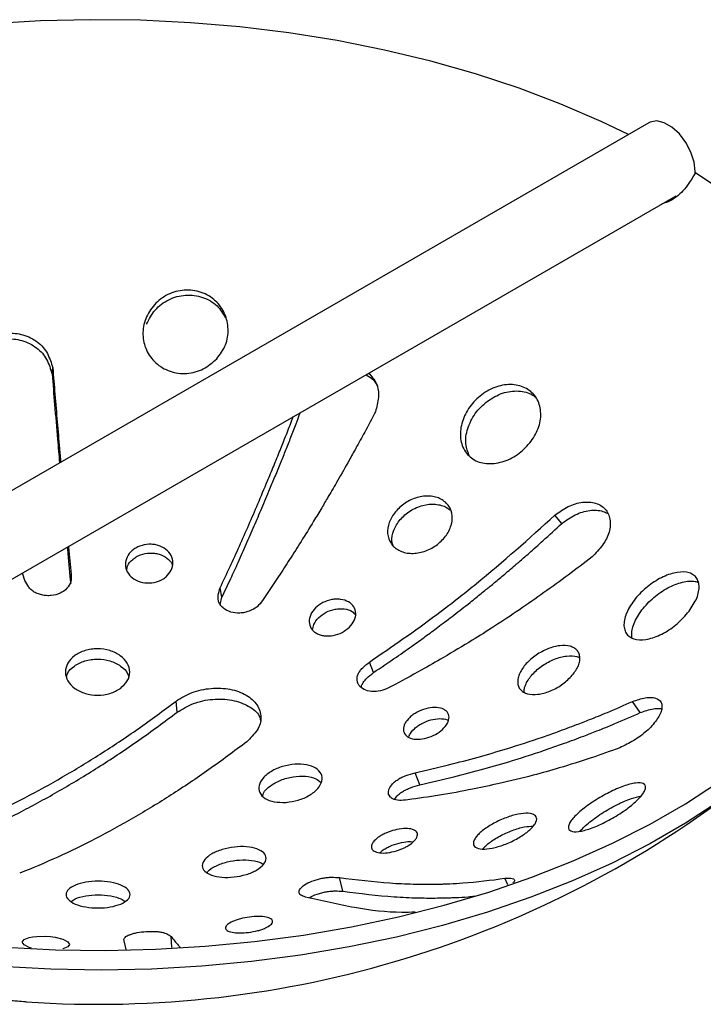
# Model space of a CAD drawing. Units: millimetres. Extents: x 8 to 472, y 1 to 314.
# Drawn here: x 307 to 352, y 151 to 215 of the extents above; entities that cross this region are included whole.
import ezdxf

# ---------------------------------------------------------------- set-up
doc = ezdxf.new("R2010")
doc.units = ezdxf.units.MM
doc.linetypes.add('SLD-Сплошная', pattern=[0])

msp = doc.modelspace()

# ---------------------------------------------------------------- linework, layer by layer
at = {"color": 7, "linetype": 'SLD-Сплошная', "lineweight": 25}
for p, q in [((347.974, 208.375), (273.728, 165.514)), ((277.563, 161.954), (349.745, 203.624)), ((309.116, 192.019), (309.16, 192.42)), ((342.299, 182.273), (341.859, 182.817)), ((307.292, 178.687), (307.187, 179.055)), ((310.324, 178.366), (310.35, 178.966)), ((320.171, 177.472), (320.053, 178.085)), ((320.056, 177.004), (320.171, 177.472)), ((330.04, 172.565), (329.778, 173.25)), ((317.263, 169.983), (317.188, 170.706)), ((347.414, 169.954), (346.9, 170.677)), ((333.057, 165.253), (332.751, 166.045)), ((328.053, 158.321), (327.821, 159.213)), ((338.792, 158.733), (338.602, 159.166)), ((316.92, 154.649), (316.866, 155.37)), ((313.946, 154.532), (313.803, 155.09))]:
    msp.add_line(p, q, dxfattribs=at)
at = {"color": 7, "linetype": 'SLD-Сплошная', "lineweight": 25, "flags": 128}
for points in [[(346.64, 207.605), (344.858, 208.464), (342.249, 209.592), (339.523, 210.624), (336.693, 211.556), (333.767, 212.386), (330.758, 213.109), (327.677, 213.722), (324.536, 214.225), (321.347, 214.613), (318.122, 214.887), (314.874, 215.045), (311.616, 215.086), (308.359, 215.01), (305.117, 214.817), (301.901, 214.509), (298.725, 214.087), (295.601, 213.551), (292.54, 212.905), (289.555, 212.15), (286.656, 211.289), (283.856, 210.327), (281.164, 209.266), (278.592, 208.11), (276.148, 206.865), (273.844, 205.534), (271.686, 204.124), (269.685, 202.639), (267.847, 201.085), (266.18, 199.468), (264.689, 197.795), (263.381, 196.072), (262.262, 194.305), (261.334, 192.501), (260.602, 190.667), (260.068, 188.811), (259.735, 186.94), (259.603, 185.06), (259.675, 183.178), (259.948, 181.304), (260.422, 179.442), (261.095, 177.601), (261.965, 175.788), (263.028, 174.009), (264.28, 172.272), (265.717, 170.583), (267.332, 168.949), (269.12, 167.376), (271.074, 165.869), (273.185, 164.436)], [(350.988, 205.052), (350.992, 205.189), (350.921, 205.806), (350.711, 206.455), (350.382, 207.084), (349.959, 207.643), (349.476, 208.085), (348.973, 208.376), (348.49, 208.491), (348.067, 208.421), (347.974, 208.375)], [(276.862, 162.314), (279.345, 161.094), (281.954, 159.967), (284.679, 158.935), (287.51, 158.002), (290.436, 157.173), (293.445, 156.45), (296.526, 155.836), (299.667, 155.334), (302.856, 154.945), (306.08, 154.672), (309.328, 154.514), (312.587, 154.473), (315.843, 154.549), (319.086, 154.741), (322.301, 155.049), (325.477, 155.472), (328.601, 156.007), (331.662, 156.654), (334.648, 157.409), (337.546, 158.269), (340.347, 159.232), (343.038, 160.293), (345.611, 161.448), (348.054, 162.694), (350.359, 164.024), (352.516, 165.435), (354.517, 166.92), (356.355, 168.473), (358.023, 170.09), (359.513, 171.763), (360.821, 173.487), (361.941, 175.254), (362.869, 177.058), (363.601, 178.891), (364.135, 180.747), (364.468, 182.619), (364.599, 184.499), (364.528, 186.38), (364.255, 188.255), (363.781, 190.117), (363.107, 191.958), (362.238, 193.771), (361.174, 195.549), (359.922, 197.287), (358.486, 198.976), (356.87, 200.61), (355.082, 202.183), (353.129, 203.689), (351.017, 205.122)], [(364.601, 183.498), (364.601, 183.373), (364.485, 181.48), (364.164, 179.595), (363.64, 177.726), (362.915, 175.878), (361.991, 174.061), (360.873, 172.28), (359.564, 170.544), (358.07, 168.858), (356.396, 167.229), (354.549, 165.663), (352.537, 164.167), (350.366, 162.747), (348.046, 161.408), (345.586, 160.155), (342.995, 158.993), (340.283, 157.927), (337.462, 156.961), (334.541, 156.098), (331.532, 155.342), (328.448, 154.697), (325.3, 154.164), (322.1, 153.745), (318.862, 153.443), (315.596, 153.257), (312.318, 153.19), (309.038, 153.242), (305.77, 153.411), (302.527, 153.698), (299.322, 154.102), (296.166, 154.62), (293.073, 155.251), (290.054, 155.992), (287.121, 156.841), (284.285, 157.794), (281.559, 158.847), (278.951, 159.996), (276.473, 161.238)], [(307.776, 154.622), (307.619, 154.667), (307.285, 154.83), (307.17, 155.008), (307.286, 155.174), (307.618, 155.306), (307.851, 155.352), (308.119, 155.381), (308.714, 155.388), (309.017, 155.365), (309.309, 155.325), (309.811, 155.201), (310.143, 155.038), (310.258, 154.86), (310.137, 154.694), (309.806, 154.563), (309.806, 154.563)]]:
    msp.add_lwpolyline(points, dxfattribs=at)
at = {"color": 7, "linetype": 'SLD-Сплошная', "lineweight": 25}
msp.add_arc((312.101, 219.584), 68.625, 266.08611, 307.93671, dxfattribs=at)
for points, knots in [([(351.017, 205.122), (350.793, 204.748), (350.369, 204.04), (349.558, 203.33), (349.009, 203.146), (348.788, 203.072)], [0, 0, 0, 0, 0.400495, 0.758374, 1, 1, 1, 1]), ([(319.837, 192.996), (319.562, 192.752), (319.148, 192.385), (318.441, 192.131), (317.888, 192.034), (317.326, 192.047), (316.786, 192.175), (316.289, 192.403), (315.713, 192.827), (315.193, 193.552), (314.961, 194.58), (315.147, 195.63), (315.724, 196.557), (316.469, 197.132), (317.168, 197.397), (317.723, 197.487), (318.285, 197.471), (318.825, 197.344), (319.323, 197.117), (319.898, 196.692), (320.41, 195.958), (320.641, 194.937), (320.482, 193.871), (320.052, 193.288), (319.837, 192.996)], [0, 0, 0, 0, 0.062114, 0.093444, 0.124859, 0.156175, 0.187608, 0.219018, 0.250367, 0.312782, 0.375216, 0.437505, 0.499943, 0.562368, 0.59351, 0.624982, 0.656395, 0.687807, 0.719181, 0.750454, 0.812814, 0.875306, 0.9376, 1, 1, 1, 1]), ([(315.258, 195.254), (315.425, 195.577), (315.76, 196.223), (316.536, 196.799), (317.242, 197.069), (317.807, 197.161), (318.376, 197.144), (318.925, 197.016), (319.428, 196.784), (319.994, 196.38), (320.245, 195.949), (320.406, 195.673)], [0, 0, 0, 0, 0.1692, 0.338363, 0.422752, 0.508037, 0.593162, 0.678284, 0.763302, 0.848048, 1, 1, 1, 1]), ([(303.956, 191.936), (303.947, 192.256), (303.933, 192.737), (304.15, 193.343), (304.414, 193.753), (304.764, 194.108), (305.188, 194.386), (305.664, 194.579), (306.176, 194.675), (306.703, 194.67), (307.397, 194.537), (308.043, 194.221), (308.547, 193.758), (308.912, 193.197), (309.06, 192.732), (309.16, 192.42)], [0, 0, 0, 0, 0.124006, 0.186149, 0.249089, 0.312115, 0.37519, 0.437797, 0.500123, 0.562541, 0.625397, 0.751349, 0.81342, 0.874596, 1, 1, 1, 1]), ([(303.938, 192.636), (303.971, 192.74), (304.052, 193.001), (304.303, 193.371), (304.655, 193.731), (305.086, 194.013), (305.569, 194.209), (306.088, 194.307), (306.623, 194.302), (307.327, 194.166), (307.983, 193.846), (308.495, 193.376), (308.865, 192.807), (309.015, 192.335), (309.116, 192.019)], [0, 0, 0, 0, 0.049363, 0.122881, 0.1965, 0.270176, 0.343306, 0.416107, 0.489016, 0.562437, 0.709558, 0.782061, 0.853519, 1, 1, 1, 1]), ([(309.16, 192.42), (309.206, 191.842), (309.301, 190.654), (309.447, 188.903), (309.574, 187.428), (309.648, 186.564), (309.674, 186.265)], [0, 0, 0, 0, 0.2758511, 0.5666995, 0.8500094, 1, 1, 1, 1]), ([(309.116, 192.019), (309.169, 191.351), (309.284, 189.915), (309.447, 187.983), (309.555, 186.733), (309.599, 186.221)], [0, 0, 0, 0, 0.339242, 0.729708, 1, 1, 1, 1]), ([(329.526, 191.952), (329.674, 191.886), (330.015, 191.734), (330.193, 191.422), (330.293, 191.245)], [0, 0, 0, 0, 0.4324833, 1, 1, 1, 1]), ([(329.726, 192.067), (329.914, 191.858), (330.207, 191.533), (330.37, 190.964), (330.381, 190.334), (330.256, 189.863), (330.172, 189.549)], [0, 0, 0, 0, 0.312224, 0.48397, 0.655213, 1, 1, 1, 1]), ([(340.31, 187.628), (340.064, 187.349), (339.57, 186.791), (338.558, 186.276), (337.681, 186.134), (337.032, 186.226), (336.595, 186.401), (336.234, 186.679), (335.865, 187.152), (335.641, 187.908), (335.77, 188.917), (336.264, 189.894), (337.059, 190.709), (337.893, 191.15), (338.583, 191.314), (339.095, 191.334), (339.576, 191.252), (340.01, 191.073), (340.377, 190.802), (340.663, 190.453), (340.856, 190.037), (340.973, 189.422), (340.883, 188.566), (340.501, 187.94), (340.31, 187.628)], [0, 0, 0, 0, 0.062121, 0.124442, 0.186992, 0.218394, 0.249615, 0.280971, 0.312424, 0.374838, 0.437213, 0.49961, 0.562013, 0.624433, 0.655874, 0.687095, 0.718454, 0.749817, 0.781137, 0.812539, 0.843733, 0.875123, 0.937588, 1, 1, 1, 1]), ([(336.299, 186.653), (336.194, 186.913), (335.972, 187.46), (336.126, 188.467), (336.62, 189.454), (337.428, 190.282), (338.275, 190.729), (338.975, 190.896), (339.495, 190.917), (339.98, 190.83), (340.36, 190.688), (340.542, 190.543), (340.605, 190.493)], [0, 0, 0, 0, 0.125671, 0.265019, 0.404416, 0.543826, 0.683274, 0.753514, 0.823264, 0.893321, 0.963386, 1, 1, 1, 1]), ([(320.053, 178.085), (320.272, 178.545), (320.696, 179.433), (321.321, 180.803), (321.919, 182.163), (322.525, 183.583), (323.064, 184.862), (323.548, 186.028), (323.944, 186.994), (324.332, 187.965), (324.617, 188.698), (324.78, 189.132), (324.818, 189.234)], [0, 0, 0, 0, 0.1322155, 0.2553162, 0.3839681, 0.5063556, 0.6389629, 0.7243164, 0.8128589, 0.8903508, 0.97437, 1, 1, 1, 1]), ([(320.171, 177.472), (320.365, 177.878), (320.722, 178.626), (321.253, 179.78), (321.762, 180.919), (322.272, 182.096), (322.784, 183.298), (323.241, 184.387), (323.654, 185.381), (324.001, 186.225), (324.341, 187.065), (324.673, 187.908), (324.976, 188.701), (325.177, 189.235), (325.266, 189.477), (325.273, 189.496)], [0, 0, 0, 0, 0.1088069, 0.2004946, 0.3021624, 0.402898, 0.499354, 0.6034007, 0.6721248, 0.7425439, 0.8082512, 0.8743455, 0.9434899, 0.9955822, 1, 1, 1, 1]), ([(330.172, 189.549), (329.938, 189.108), (329.516, 188.31), (328.941, 187.258), (328.358, 186.209), (327.761, 185.156), (327.165, 184.13), (326.64, 183.244), (326.05, 182.266), (325.356, 181.142), (324.594, 179.944), (323.759, 178.659), (323.167, 177.782), (322.816, 177.264)], [0, 0, 0, 0, 0.100605, 0.181816, 0.243632, 0.345652, 0.430541, 0.489368, 0.560002, 0.670004, 0.768394, 0.862906, 1, 1, 1, 1]), ([(331.696, 180.526), (331.596, 180.589), (331.395, 180.714), (331.099, 181.06), (330.911, 181.605), (331.014, 182.342), (331.43, 183.049), (332.077, 183.632), (332.748, 183.948), (333.301, 184.057), (333.71, 184.068), (334.096, 184.006), (334.441, 183.87), (334.732, 183.671), (335.033, 183.331), (335.224, 182.785), (335.114, 182.046), (334.703, 181.338), (334.053, 180.755), (333.382, 180.443), (332.829, 180.331), (332.42, 180.32), (332.029, 180.377), (331.807, 180.477), (331.696, 180.526)], [0, 0, 0, 0, 0.0313353, 0.0627612, 0.1251363, 0.187499, 0.2499109, 0.3122857, 0.3745644, 0.4059378, 0.4373122, 0.468647, 0.4999876, 0.5314542, 0.5626244, 0.6250458, 0.6872717, 0.7499359, 0.812205, 0.8746037, 0.9057672, 0.9371623, 0.9687099, 1, 1, 1, 1]), ([(331.33, 180.815), (331.294, 180.909), (331.176, 181.217), (331.324, 181.843), (331.747, 182.55), (332.421, 183.132), (333.24, 183.499), (333.953, 183.563), (334.465, 183.466), (334.795, 183.333), (334.964, 183.198), (335.04, 183.136)], [0, 0, 0, 0, 0.0638161, 0.2096202, 0.3554574, 0.5012013, 0.6467306, 0.7923904, 0.8654416, 0.9388564, 1, 1, 1, 1]), ([(341.859, 182.817), (342.143, 183.02), (342.57, 183.323), (343.193, 183.569), (343.812, 183.701), (344.398, 183.661), (344.866, 183.456), (345.239, 183.144), (345.498, 182.571), (345.454, 181.865), (345.234, 181.285), (344.877, 180.723), (344.521, 180.346), (344.281, 180.093)], [0, 0, 0, 0, 0.124187, 0.186355, 0.249356, 0.375029, 0.438031, 0.500052, 0.624893, 0.751004, 0.81318, 0.874468, 1, 1, 1, 1]), ([(329.778, 173.25), (331.251, 174.26), (333.246, 175.628), (335.529, 177.393), (338.145, 179.472), (340.169, 181.295), (341.859, 182.817)], [0, 0, 0, 0, 0.351063, 0.475263, 0.561779, 1, 1, 1, 1]), ([(342.299, 182.273), (342.588, 182.479), (343.02, 182.787), (343.653, 183.037), (344.279, 183.168), (344.849, 183.145), (345.166, 182.989), (345.254, 182.946)], [0, 0, 0, 0, 0.293846, 0.440947, 0.590017, 0.887379, 1, 1, 1, 1]), ([(330.04, 172.565), (330.539, 172.9), (331.419, 173.49), (332.579, 174.306), (333.372, 174.88), (333.931, 175.292), (334.356, 175.609), (334.811, 175.952), (335.293, 176.321), (335.805, 176.717), (336.286, 177.096), (336.811, 177.514), (337.245, 177.865), (337.644, 178.192), (337.938, 178.433), (338.258, 178.699), (338.603, 178.989), (338.975, 179.304), (339.24, 179.531), (339.452, 179.714), (339.724, 179.949), (340.289, 180.443), (341.192, 181.248), (341.894, 181.898), (342.299, 182.273)], [0, 0, 0, 0, 0.116833, 0.205665, 0.273992, 0.305543, 0.339541, 0.375985, 0.414877, 0.456215, 0.5, 0.532236, 0.584649, 0.606604, 0.630801, 0.657241, 0.685922, 0.716845, 0.75001, 0.752401, 0.77016, 0.818542, 0.895156, 1, 1, 1, 1]), ([(316.541, 178.805), (316.468, 178.747), (316.32, 178.632), (315.962, 178.467), (315.456, 178.368), (314.842, 178.439), (314.324, 178.706), (313.976, 179.112), (313.851, 179.601), (313.961, 180.1), (314.244, 180.461), (314.555, 180.684), (314.913, 180.853), (315.322, 180.934), (315.729, 180.917), (316.119, 180.832), (316.554, 180.614), (316.898, 180.203), (317.02, 179.715), (316.911, 179.211), (316.664, 178.94), (316.541, 178.805)], [0, 0, 0, 0, 0.031012, 0.061893, 0.124256, 0.186816, 0.249311, 0.311858, 0.374391, 0.43684, 0.499416, 0.530764, 0.562153, 0.624737, 0.656021, 0.687522, 0.750073, 0.812454, 0.87504, 0.937726, 1, 1, 1, 1]), ([(310.099, 180.737), (310.112, 180.596), (310.19, 179.79), (310.263, 179.01), (310.324, 178.366)], [0, 0, 0, 0, 0.173831, 1, 1, 1, 1]), ([(310.177, 180.782), (310.179, 180.764), (310.238, 180.146), (310.295, 179.548), (310.35, 178.966)], [0, 0, 0, 0, 0.029267, 1, 1, 1, 1]), ([(313.975, 179.273), (313.987, 179.351), (314.026, 179.596), (314.28, 179.882), (314.59, 180.109), (314.955, 180.28), (315.369, 180.363), (315.782, 180.345), (316.181, 180.26), (316.605, 180.034), (316.899, 179.753), (316.94, 179.574), (316.944, 179.556)], [0, 0, 0, 0, 0.071404, 0.223397, 0.29954, 0.375781, 0.527792, 0.60378, 0.680293, 0.832223, 0.983744, 1, 1, 1, 1]), ([(344.281, 180.093), (343.763, 179.7), (342.727, 178.912), (341.145, 177.768), (339.546, 176.649), (337.99, 175.616), (336.34, 174.577), (334.75, 173.628), (332.992, 172.621), (331.854, 172.008), (331.202, 171.657)], [0, 0, 0, 0, 0.125002, 0.250004, 0.375005, 0.500008, 0.609134, 0.750003, 0.856673, 1, 1, 1, 1]), ([(310.35, 178.966), (310.359, 178.805), (310.377, 178.478), (310.105, 178.032), (309.653, 177.703), (309.16, 177.572), (308.749, 177.567), (308.44, 177.613), (308.149, 177.704), (307.89, 177.839), (307.682, 178.017), (307.471, 178.298), (307.364, 178.531), (307.292, 178.687)], [0, 0, 0, 0, 0.123101, 0.248793, 0.374126, 0.499167, 0.562732, 0.626763, 0.690152, 0.751926, 0.812158, 0.873106, 1, 1, 1, 1]), ([(350.591, 176.555), (350.351, 176.279), (349.87, 175.726), (348.931, 175.092), (347.984, 174.714), (347.276, 174.672), (346.836, 174.811), (346.577, 174.998), (346.41, 175.264), (346.339, 175.597), (346.365, 175.981), (346.533, 176.537), (346.965, 177.277), (347.742, 178.093), (348.671, 178.727), (349.619, 179.098), (350.325, 179.149), (350.765, 179.011), (351.021, 178.825), (351.19, 178.561), (351.26, 178.227), (351.233, 177.842), (351.072, 177.282), (350.783, 176.845), (350.591, 176.555)], [0, 0, 0, 0, 0.062106, 0.12446, 0.186854, 0.249258, 0.280654, 0.312015, 0.343367, 0.374778, 0.406085, 0.437486, 0.499951, 0.562358, 0.624662, 0.68712, 0.749468, 0.780814, 0.812188, 0.843463, 0.874901, 0.906274, 0.937612, 1, 1, 1, 1]), ([(346.893, 174.811), (346.88, 174.858), (346.84, 175.014), (346.875, 175.338), (347.04, 175.9), (347.481, 176.652), (348.269, 177.479), (349.214, 178.125), (350.169, 178.494), (350.848, 178.562), (351.13, 178.461), (351.197, 178.436)], [0, 0, 0, 0, 0.033255, 0.110036, 0.187052, 0.340251, 0.493312, 0.646118, 0.799304, 0.952217, 1, 1, 1, 1]), ([(322.816, 177.264), (322.711, 177.12), (322.498, 176.829), (322.043, 176.584), (321.649, 176.469), (321.242, 176.42), (320.736, 176.478), (320.323, 176.694), (320.085, 176.934), (319.962, 177.141), (319.914, 177.368), (319.934, 177.685), (320.005, 177.924), (320.053, 178.085)], [0, 0, 0, 0, 0.12311, 0.24887, 0.312059, 0.374805, 0.499874, 0.626842, 0.690197, 0.751965, 0.812227, 0.873189, 1, 1, 1, 1]), ([(328.475, 175.519), (328.325, 175.397), (328.023, 175.152), (327.426, 174.959), (326.924, 174.933), (326.564, 175.013), (326.325, 175.117), (326.125, 175.259), (325.927, 175.497), (325.818, 175.863), (325.918, 176.341), (326.237, 176.79), (326.727, 177.143), (327.221, 177.312), (327.62, 177.357), (328.004, 177.335), (328.437, 177.194), (328.791, 176.865), (328.931, 176.431), (328.831, 175.946), (328.594, 175.661), (328.475, 175.519)], [0, 0, 0, 0, 0.061569, 0.123937, 0.18648, 0.217888, 0.249365, 0.280953, 0.312168, 0.374675, 0.437221, 0.499749, 0.562212, 0.624802, 0.656007, 0.687437, 0.750023, 0.812533, 0.875099, 0.937526, 1, 1, 1, 1]), ([(326.082, 175.327), (326.097, 175.451), (326.131, 175.734), (326.451, 176.157), (326.943, 176.515), (327.445, 176.687), (327.849, 176.732), (328.237, 176.708), (328.63, 176.599), (328.805, 176.409), (328.872, 176.335)], [0, 0, 0, 0, 0.121687, 0.277609, 0.433367, 0.589442, 0.667256, 0.74563, 0.901693, 1, 1, 1, 1]), ([(313.561, 171.531), (313.346, 171.407), (312.915, 171.16), (312.079, 171.053), (311.26, 171.168), (310.561, 171.505), (310.094, 172.005), (309.929, 172.597), (310.09, 173.189), (310.549, 173.694), (311.132, 173.975), (311.657, 174.092), (312.205, 174.129), (312.893, 174.03), (313.588, 173.692), (314.057, 173.191), (314.218, 172.601), (314.071, 172), (313.731, 171.687), (313.561, 171.531)], [0, 0, 0, 0, 0.062302, 0.124672, 0.18721, 0.249727, 0.31219, 0.374718, 0.43721, 0.499702, 0.562239, 0.593635, 0.624987, 0.687526, 0.750031, 0.812488, 0.875011, 0.937526, 1, 1, 1, 1]), ([(342.924, 172.313), (342.721, 172.121), (342.313, 171.735), (341.524, 171.322), (340.735, 171.111), (340.156, 171.138), (339.802, 171.282), (339.597, 171.446), (339.468, 171.664), (339.419, 171.923), (339.448, 172.214), (339.592, 172.625), (339.957, 173.159), (340.616, 173.725), (341.395, 174.142), (342.186, 174.353), (342.761, 174.323), (343.114, 174.178), (343.317, 174.013), (343.445, 173.796), (343.498, 173.538), (343.468, 173.247), (343.328, 172.833), (343.085, 172.521), (342.924, 172.313)], [0, 0, 0, 0, 0.0617905, 0.1243553, 0.1868079, 0.2491835, 0.2805847, 0.3119315, 0.3432486, 0.3746329, 0.4060353, 0.4373931, 0.4998422, 0.5622045, 0.624625, 0.6870395, 0.7494049, 0.7807797, 0.8121193, 0.8434787, 0.8748651, 0.9061565, 0.9376776, 1, 1, 1, 1]), ([(310.063, 172.313), (310.075, 172.372), (310.131, 172.629), (310.541, 173.013), (311.116, 173.301), (311.651, 173.419), (312.206, 173.457), (312.908, 173.357), (313.596, 173.011), (314.015, 172.626), (314.072, 172.365), (314.086, 172.302)], [0, 0, 0, 0, 0.045278, 0.196188, 0.347204, 0.423021, 0.498731, 0.649753, 0.800694, 0.951518, 1, 1, 1, 1]), ([(331.202, 171.657), (331.021, 171.566), (330.656, 171.384), (330.05, 171.306), (329.513, 171.39), (329.186, 171.601), (329.032, 171.832), (328.972, 172.031), (328.971, 172.245), (329.03, 172.463), (329.158, 172.675), (329.402, 172.942), (329.627, 173.126), (329.778, 173.25)], [0, 0, 0, 0, 0.123052, 0.248768, 0.37419, 0.499189, 0.562729, 0.626757, 0.690158, 0.751954, 0.8122, 0.87314, 1, 1, 1, 1]), ([(339.842, 171.28), (339.845, 171.358), (339.854, 171.532), (340.002, 171.932), (340.368, 172.472), (341.037, 173.047), (341.829, 173.471), (342.628, 173.68), (343.19, 173.664), (343.423, 173.557), (343.484, 173.529)], [0, 0, 0, 0, 0.064927, 0.145132, 0.304861, 0.464368, 0.624024, 0.783665, 0.94318, 1, 1, 1, 1]), ([(329.247, 171.605), (329.259, 171.659), (329.287, 171.784), (329.412, 171.981), (329.657, 172.253), (329.885, 172.439), (330.04, 172.565)], [0, 0, 0, 0, 0.155873, 0.360897, 0.568282, 1, 1, 1, 1]), ([(317.188, 170.706), (317.517, 170.91), (318.18, 171.32), (319.465, 171.585), (320.729, 171.53), (321.806, 171.141), (322.529, 170.486), (322.755, 169.799), (322.685, 169.23), (322.409, 168.671), (322.038, 168.3), (321.789, 168.051)], [0, 0, 0, 0, 0.1244616, 0.2498469, 0.3746861, 0.4997042, 0.6243829, 0.7503963, 0.8130632, 0.8745738, 1, 1, 1, 1]), ([(302.418, 162.147), (303.237, 162.49), (304.872, 163.172), (307.337, 164.389), (309.797, 165.74), (312.258, 167.242), (314.73, 168.88), (316.367, 170.096), (317.188, 170.706)], [0, 0, 0, 0, 0.167652, 0.334418, 0.5, 0.665575, 0.832344, 1, 1, 1, 1]), ([(317.263, 169.983), (317.598, 170.19), (318.27, 170.607), (319.572, 170.875), (320.862, 170.821), (321.928, 170.419), (322.573, 169.924), (322.668, 169.559), (322.692, 169.47)], [0, 0, 0, 0, 0.187167, 0.375724, 0.563459, 0.751463, 0.938957, 1, 1, 1, 1]), ([(332.751, 166.045), (333.48, 166.212), (334.86, 166.527), (336.839, 167.052), (338.883, 167.644), (340.603, 168.206), (342.123, 168.743), (343.143, 169.121), (344.224, 169.542), (345.439, 170.035), (346.36, 170.44), (346.9, 170.677)], [0, 0, 0, 0, 0.147891, 0.279984, 0.407606, 0.573625, 0.643375, 0.73294, 0.79394, 0.879096, 1, 1, 1, 1]), ([(346.9, 170.677), (347.191, 170.776), (347.628, 170.925), (348.116, 170.964), (348.514, 170.905), (348.768, 170.707), (348.845, 170.399), (348.81, 170.118), (348.684, 169.8), (348.474, 169.457), (348.187, 169.105), (347.836, 168.756), (347.433, 168.426), (346.84, 168.038), (346.384, 167.814), (346.08, 167.664)], [0, 0, 0, 0, 0.124502, 0.187114, 0.249728, 0.374298, 0.43713, 0.499322, 0.561936, 0.624382, 0.687126, 0.749532, 0.812063, 0.874563, 1, 1, 1, 1]), ([(302.275, 161.298), (303.106, 161.645), (304.765, 162.338), (307.267, 163.572), (309.762, 164.944), (312.26, 166.468), (314.768, 168.13), (316.43, 169.364), (317.263, 169.983)], [0, 0, 0, 0, 0.167652, 0.334418, 0.5, 0.665575, 0.832344, 1, 1, 1, 1]), ([(334.541, 168.863), (334.392, 168.744), (334.093, 168.506), (333.508, 168.281), (332.926, 168.19), (332.426, 168.269), (332.082, 168.494), (331.979, 168.784), (332.007, 169.044), (332.115, 169.316), (332.331, 169.59), (332.627, 169.831), (332.967, 170.041), (333.452, 170.235), (334.034, 170.319), (334.453, 170.258), (334.706, 170.132), (334.894, 169.959), (335, 169.672), (334.895, 169.258), (334.659, 168.995), (334.541, 168.863)], [0, 0, 0, 0, 0.06157, 0.123873, 0.186465, 0.249015, 0.311483, 0.37404, 0.405533, 0.436825, 0.49941, 0.530605, 0.562121, 0.62468, 0.687243, 0.749747, 0.780908, 0.812465, 0.875048, 0.93764, 1, 1, 1, 1]), ([(333.057, 165.253), (333.796, 165.423), (335.197, 165.743), (337.205, 166.275), (339.279, 166.876), (341.025, 167.446), (342.567, 167.991), (343.602, 168.375), (344.699, 168.802), (345.932, 169.302), (346.866, 169.713), (347.414, 169.954)], [0, 0, 0, 0, 0.147891, 0.279984, 0.407606, 0.573625, 0.643375, 0.73294, 0.79394, 0.879096, 1, 1, 1, 1]), ([(347.414, 169.954), (347.708, 170.053), (348.149, 170.201), (348.6, 170.247), (348.752, 170.218), (348.807, 170.208)], [0, 0, 0, 0, 0.5603823, 0.8420679, 1, 1, 1, 1]), ([(332.339, 168.368), (332.355, 168.413), (332.42, 168.595), (332.632, 168.85), (332.93, 169.095), (333.276, 169.309), (333.769, 169.507), (334.354, 169.587), (334.738, 169.545), (334.885, 169.469), (334.906, 169.457)], [0, 0, 0, 0, 0.06015, 0.241888, 0.332476, 0.423994, 0.605658, 0.787332, 0.968836, 1, 1, 1, 1]), ([(321.789, 168.051), (320.969, 167.44), (319.334, 166.222), (316.874, 164.576), (314.412, 163.073), (311.947, 161.725), (309.476, 160.51), (307.83, 159.834), (307.004, 159.495)], [0, 0, 0, 0, 0.1676515, 0.3344203, 0.5, 0.6655752, 0.832349, 1, 1, 1, 1]), ([(346.08, 167.664), (345.461, 167.441), (344.168, 166.977), (342.282, 166.382), (340.282, 165.82), (338.403, 165.372), (336.361, 164.936), (334.379, 164.568), (332.961, 164.371), (332.274, 164.276)], [0, 0, 0, 0, 0.1418051, 0.2961085, 0.4209225, 0.5818995, 0.7045803, 0.8569258, 1, 1, 1, 1]), ([(324.342, 164.109), (324.079, 164.109), (323.553, 164.109), (322.943, 164.35), (322.588, 164.729), (322.539, 165.206), (322.813, 165.705), (323.363, 166.151), (324.108, 166.475), (324.932, 166.626), (325.71, 166.587), (326.322, 166.357), (326.681, 165.976), (326.731, 165.5), (326.454, 164.999), (325.905, 164.556), (325.157, 164.221), (324.614, 164.147), (324.342, 164.109)], [0, 0, 0, 0, 0.062505, 0.125003, 0.187438, 0.249878, 0.312375, 0.374851, 0.437438, 0.499884, 0.562319, 0.624774, 0.687243, 0.749766, 0.812328, 0.874824, 0.937296, 1, 1, 1, 1]), ([(322.828, 164.542), (322.842, 164.601), (322.896, 164.824), (323.305, 165.204), (323.984, 165.584), (324.811, 165.809), (325.625, 165.839), (326.286, 165.7), (326.526, 165.494), (326.627, 165.406)], [0, 0, 0, 0, 0.058121, 0.222261, 0.386443, 0.550591, 0.7148, 0.878852, 1, 1, 1, 1]), ([(332.274, 164.276), (332.087, 164.254), (331.71, 164.211), (331.346, 164.309), (331.143, 164.443), (331.014, 164.616), (330.992, 164.892), (331.172, 165.204), (331.41, 165.444), (331.63, 165.609), (331.888, 165.748), (332.263, 165.899), (332.555, 165.986), (332.751, 166.045)], [0, 0, 0, 0, 0.1230939, 0.2488249, 0.3120272, 0.3747648, 0.4998129, 0.6268241, 0.6901988, 0.7519555, 0.812184, 0.873128, 1, 1, 1, 1]), ([(331.44, 164.314), (331.463, 164.363), (331.517, 164.474), (331.699, 164.643), (331.918, 164.811), (332.18, 164.952), (332.561, 165.106), (332.857, 165.194), (333.057, 165.253)], [0, 0, 0, 0, 0.118637, 0.268315, 0.414171, 0.556418, 0.700355, 1, 1, 1, 1]), ([(346.932, 163.993), (346.802, 163.888), (346.54, 163.677), (345.933, 163.264), (345.11, 162.79), (344.153, 162.378), (343.36, 162.174), (342.836, 162.207), (342.7, 162.437), (342.788, 162.723), (342.958, 162.983), (343.218, 163.274), (343.559, 163.586), (343.968, 163.903), (344.571, 164.316), (345.401, 164.787), (346.357, 165.198), (347.152, 165.404), (347.671, 165.371), (347.799, 165.14), (347.706, 164.854), (347.537, 164.595), (347.284, 164.306), (347.049, 164.097), (346.932, 163.993)], [0, 0, 0, 0, 0.031162, 0.062416, 0.124796, 0.187144, 0.249554, 0.311953, 0.374401, 0.405831, 0.437116, 0.468521, 0.499877, 0.531224, 0.562605, 0.624993, 0.687394, 0.749777, 0.812198, 0.874532, 0.906033, 0.937325, 0.968741, 1, 1, 1, 1]), ([(343.509, 162.24), (343.567, 162.308), (343.707, 162.472), (344.027, 162.758), (344.439, 163.08), (345.052, 163.499), (345.888, 163.972), (346.813, 164.38), (347.262, 164.477), (347.461, 164.52)], [0, 0, 0, 0, 0.075272, 0.183303, 0.291303, 0.399422, 0.614367, 0.829358, 1, 1, 1, 1]), ([(340.028, 162.157), (339.926, 162.082), (339.719, 161.93), (339.229, 161.645), (338.553, 161.336), (337.758, 161.107), (337.092, 161.044), (336.718, 161.139), (336.569, 161.298), (336.537, 161.455), (336.584, 161.642), (336.716, 161.854), (336.922, 162.081), (337.282, 162.39), (337.873, 162.768), (338.683, 163.137), (339.479, 163.368), (340.144, 163.429), (340.583, 163.312), (340.702, 163.076), (340.637, 162.827), (340.506, 162.615), (340.307, 162.388), (340.121, 162.234), (340.028, 162.157)], [0, 0, 0, 0, 0.030746, 0.062098, 0.1247, 0.1871, 0.249511, 0.311907, 0.343262, 0.374672, 0.406183, 0.437355, 0.468712, 0.500142, 0.562555, 0.624957, 0.687385, 0.749755, 0.812168, 0.874582, 0.905927, 0.93739, 0.968822, 1, 1, 1, 1]), ([(332.448, 161.387), (332.374, 161.338), (332.228, 161.24), (331.877, 161.067), (331.388, 160.898), (330.802, 160.797), (330.309, 160.824), (329.978, 160.969), (329.887, 161.174), (329.927, 161.367), (330.046, 161.573), (330.275, 161.787), (330.582, 161.983), (330.933, 162.158), (331.426, 162.328), (332.009, 162.423), (332.503, 162.397), (332.83, 162.251), (332.928, 162.049), (332.881, 161.855), (332.762, 161.648), (332.573, 161.491), (332.448, 161.387)], [0, 0, 0, 0, 0.030883, 0.061867, 0.12414, 0.186712, 0.249222, 0.311676, 0.374225, 0.405748, 0.436991, 0.499573, 0.530899, 0.562265, 0.624817, 0.687277, 0.74977, 0.812285, 0.874764, 0.905811, 0.937604, 1, 1, 1, 1]), ([(337.159, 161.077), (337.203, 161.128), (337.314, 161.255), (337.658, 161.545), (338.254, 161.929), (339.073, 162.299), (339.867, 162.538), (340.263, 162.555), (340.449, 162.562)], [0, 0, 0, 0, 0.071871, 0.178203, 0.389357, 0.600476, 0.811681, 1, 1, 1, 1]), ([(322.434, 159.702), (322.332, 159.648), (322.128, 159.54), (321.641, 159.366), (320.959, 159.226), (320.145, 159.211), (319.46, 159.352), (319.002, 159.623), (318.84, 159.986), (319.006, 160.387), (319.47, 160.765), (320.168, 161.059), (320.984, 161.227), (321.799, 161.244), (322.486, 161.105), (322.945, 160.833), (323.095, 160.47), (322.944, 160.064), (322.604, 159.823), (322.434, 159.702)], [0, 0, 0, 0, 0.031276, 0.062814, 0.125265, 0.187715, 0.250188, 0.312641, 0.375184, 0.437637, 0.500124, 0.562553, 0.62497, 0.687434, 0.749935, 0.812416, 0.874901, 0.937346, 1, 1, 1, 1]), ([(330.475, 160.837), (330.522, 160.885), (330.62, 160.987), (330.857, 161.131), (331.211, 161.309), (331.709, 161.478), (332.248, 161.576), (332.507, 161.55), (332.611, 161.54)], [0, 0, 0, 0, 0.110225, 0.231968, 0.353863, 0.596959, 0.839696, 1, 1, 1, 1]), ([(319.21, 159.544), (319.222, 159.565), (319.309, 159.719), (319.758, 159.98), (320.483, 160.251), (321.334, 160.384), (322.123, 160.356), (322.674, 160.234), (322.83, 160.095), (322.87, 160.06)], [0, 0, 0, 0, 0.028785, 0.210516, 0.392431, 0.574339, 0.756339, 0.938147, 1, 1, 1, 1]), ([(325.62, 157.947), (325.5, 157.983), (325.256, 158.058), (325.16, 158.276), (325.285, 158.535), (325.636, 158.805), (326.072, 159.001), (326.46, 159.122), (326.757, 159.19), (327.045, 159.226), (327.408, 159.238), (327.654, 159.223), (327.821, 159.213)], [0, 0, 0, 0, 0.123101, 0.248912, 0.374462, 0.499532, 0.626518, 0.689954, 0.751797, 0.812098, 0.873086, 1, 1, 1, 1]), ([(327.821, 159.213), (328.926, 159.076), (330.549, 158.875), (332.496, 158.787), (333.577, 158.776), (334.265, 158.787), (334.593, 158.796), (334.812, 158.804), (335.203, 158.82), (336.516, 158.891), (337.694, 159.046), (338.602, 159.166)], [0, 0, 0, 0, 0.294747, 0.43268, 0.536325, 0.594747, 0.625007, 0.628404, 0.656338, 0.73498, 1, 1, 1, 1]), ([(338.602, 159.166), (338.786, 159.174), (339.062, 159.186), (339.214, 159.1), (339.253, 159.005), (339.155, 158.899), (339.108, 158.848)], [0, 0, 0, 0, 0.405109, 0.608939, 0.812585, 1, 1, 1, 1]), ([(313.584, 157.487), (313.369, 157.416), (312.937, 157.274), (312.102, 157.213), (311.283, 157.279), (310.588, 157.476), (310.127, 157.766), (309.97, 158.109), (310.134, 158.45), (310.595, 158.742), (311.294, 158.935), (312.117, 159.003), (312.94, 158.934), (313.631, 158.737), (314.093, 158.445), (314.246, 158.104), (314.095, 157.757), (313.754, 157.577), (313.584, 157.487)], [0, 0, 0, 0, 0.062303, 0.124721, 0.187257, 0.249784, 0.312254, 0.374793, 0.437341, 0.499818, 0.562359, 0.624878, 0.687431, 0.749935, 0.812452, 0.874976, 0.937529, 1, 1, 1, 1]), ([(310.355, 157.663), (310.434, 157.72), (310.652, 157.877), (311.289, 158.036), (312.117, 158.108), (312.945, 158.035), (313.573, 157.874), (313.788, 157.718), (313.865, 157.663)], [0, 0, 0, 0, 0.110285, 0.305938, 0.501522, 0.697211, 0.892745, 1, 1, 1, 1]), ([(332.755, 156.959), (332.466, 156.95), (331.194, 156.912), (328.819, 157.198), (326.686, 157.697), (325.62, 157.947)], [0, 0, 0, 0, 0.128142, 0.564071, 1, 1, 1, 1]), ([(325.858, 157.896), (325.86, 157.897), (325.977, 157.987), (326.286, 158.104), (326.671, 158.228), (326.974, 158.296), (327.265, 158.334), (327.634, 158.346), (327.884, 158.331), (328.053, 158.321)], [0, 0, 0, 0, 0.00324, 0.256154, 0.382495, 0.505665, 0.625765, 0.747232, 1, 1, 1, 1]), ([(328.053, 158.321), (329.175, 158.182), (330.822, 157.978), (332.798, 157.888), (333.895, 157.877), (334.593, 157.888), (334.926, 157.898), (335.148, 157.905), (335.544, 157.922), (336.072, 157.942), (336.485, 157.992), (336.623, 158.009)], [0, 0, 0, 0, 0.380523, 0.558596, 0.692403, 0.767826, 0.806893, 0.811278, 0.847341, 0.948869, 1, 1, 1, 1]), ([(323.003, 155.93), (322.928, 155.898), (322.777, 155.836), (322.416, 155.728), (321.91, 155.631), (321.307, 155.59), (320.805, 155.635), (320.473, 155.755), (320.367, 155.935), (320.493, 156.146), (320.785, 156.324), (321.1, 156.449), (321.462, 156.557), (321.972, 156.656), (322.573, 156.694), (323.076, 156.649), (323.403, 156.527), (323.508, 156.348), (323.384, 156.134), (323.13, 155.998), (323.003, 155.93)], [0, 0, 0, 0, 0.030954, 0.061912, 0.124221, 0.186864, 0.249417, 0.311877, 0.374399, 0.436968, 0.499607, 0.530955, 0.56227, 0.624921, 0.687474, 0.75003, 0.812452, 0.875026, 0.937703, 1, 1, 1, 1]), ([(313.803, 155.09), (313.793, 155.151), (313.773, 155.274), (314.003, 155.429), (314.271, 155.535), (314.598, 155.625), (315.091, 155.703), (315.618, 155.719), (316.006, 155.695), (316.266, 155.659), (316.474, 155.602), (316.686, 155.506), (316.794, 155.425), (316.866, 155.37)], [0, 0, 0, 0, 0.123097, 0.248827, 0.311998, 0.374716, 0.499775, 0.626864, 0.690244, 0.751974, 0.812161, 0.873082, 1, 1, 1, 1]), ([(316.866, 155.37), (317.021, 155.175), (317.217, 154.927), (317.408, 154.715), (317.449, 154.67)], [0, 0, 0, 0, 0.786695, 1, 1, 1, 1]), ([(307.417, 151.121), (307.363, 151.124), (307.161, 151.136), (306.715, 151.171), (306.156, 151.218), (305.587, 151.269), (305.108, 151.316), (304.847, 151.344), (304.75, 151.355)], [0, 0, 0, 0, 0.072445, 0.273738, 0.475625, 0.677623, 0.879692, 1, 1, 1, 1])]:
    msp.add_open_spline(points, degree=3, knots=knots, dxfattribs=at)

doc.saveas('drawing.dxf')
